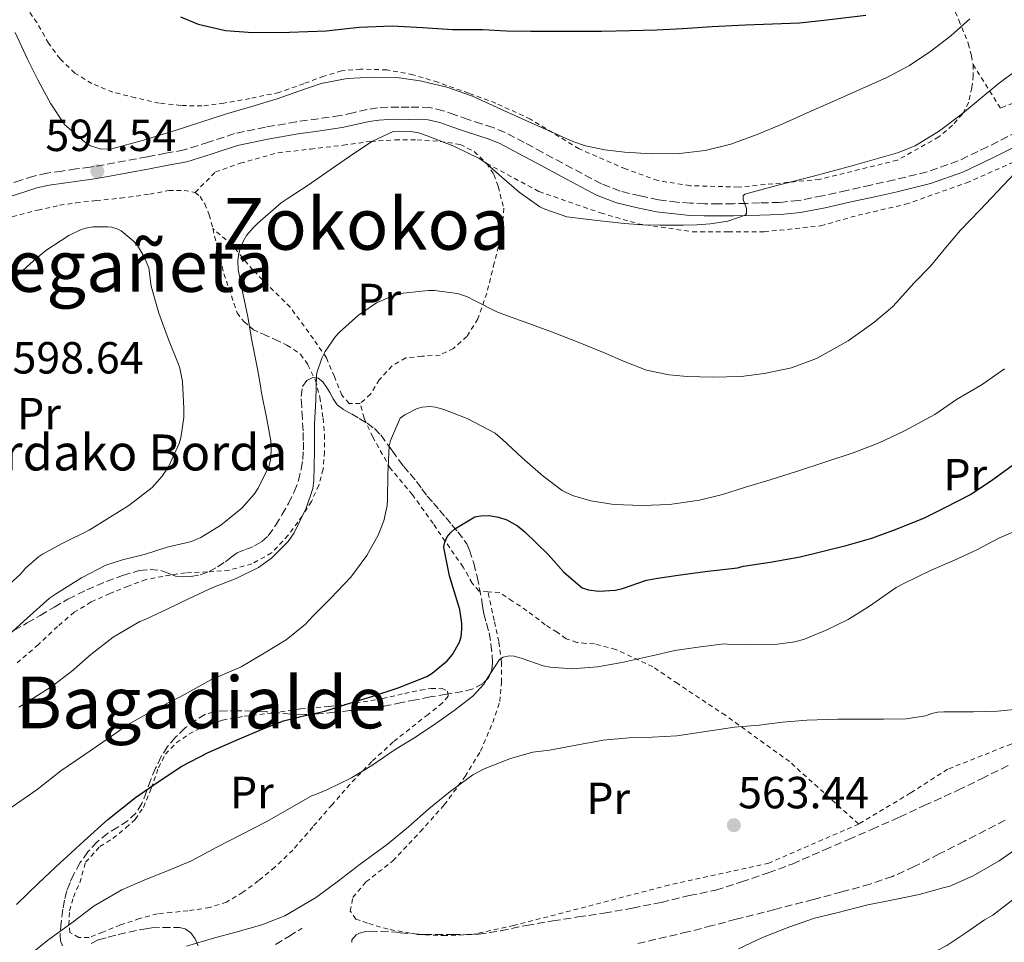
# Model space of a CAD drawing. Units: metres. Extents: x 610413 to 613862, y 4757082 to 4759451.
# Drawn here: x 613095 to 613314, y 4757750 to 4757956 of the extents above; entities that cross this region are included whole.
import ezdxf
from ezdxf.enums import TextEntityAlignment as Align

# ---------------------------------------------------------------- set-up
doc = ezdxf.new("R2010")
doc.units = ezdxf.units.M
doc.header["$MEASUREMENT"] = 0
doc.linetypes.add('DGN Style 2', pattern=[1.739922, 1.043953, -0.695969])
doc.linetypes.add('DGN Style 3', pattern=[2.435891, 1.739922, -0.695969])
for name, color, linetype, lineweight in [('Barranco lineal', 142, 'DGN Style 3', 13), ('Camino', 7, 'DGN Style 3', 0), ('Cota de punto acotado terreno', 7, 'Continuous', 0), ('Curva de nivel directora', 30, 'Continuous', 30), ('Curva de nivel intermedia', 30, 'Continuous', 0), ('Etiqueta de uso rústico', 92, 'Continuous', 0), ('Margen derecho', 7, 'Continuous', 0), ('Punto acotado terreno (símbolo)', 7, 'Continuous', 0), ('Senda', 7, 'DGN Style 3', 0), ('Tela metálica o alambrada', 7, 'DGN Style 2', 0), ('Texto de Borda', 7, 'Continuous', 0), ('Texto de rotulación de espacio menor sin especificar', 7, 'Continuous', 0), ('Texto de Área (paraje) menor', 7, 'Continuous', 0), ('Zona arbolada', 92, 'DGN Style 3', 0)]:
    doc.layers.add(name, color=color, linetype=linetype, lineweight=lineweight)
doc.styles.add('Style-Arial', font='arial.ttf')

# ---------------------------------------------------------------- blocks, each defined once
blk = doc.blocks.new('5PATER')
at = {"layer": 'Punto acotado terreno (símbolo)', "linetype": 'Continuous', "lineweight": 0}
h = blk.add_hatch(color=51, dxfattribs=at)
edge = h.paths.add_edge_path()
edge.add_ellipse((0, 0), major_axis=(-0.11, -0.111), ratio=0.999422, start_angle=0, end_angle=360)

msp = doc.modelspace()

# ---------------------------------------------------------------- linework, layer by layer
at = {"layer": 'Barranco lineal', "color": 142, "linetype": 'DGN Style 3', "lineweight": 13}
for points in [[(613314.45, 4757777.44, 564.63), (613305.34, 4757772.8, 564.58), (613299.76, 4757769.96, 564.62), (613294.17, 4757767.13, 564.66), (613289.36, 4757764.96, 564.69), (613284.36, 4757763.25, 564.74), (613278.07, 4757761.49, 564.75), (613271.75, 4757759.82, 564.75)], [(613271.75, 4757759.82, 564.75), (613263.15, 4757757.62, 564.71), (613254.55, 4757755.41, 564.63), (613249.18, 4757754.01, 564.76), (613243.8, 4757752.61, 564.73), (613232.43, 4757749.98, 564.66)]]:
    msp.add_polyline3d(points, dxfattribs=at)
at = {"layer": 'Camino', "color": 7, "linetype": 'DGN Style 3', "lineweight": 0}
msp.add_polyline3d([(613317.18, 4757930.71, 586.93), (613310.51, 4757927.35, 587.4), (613303.97, 4757924.19, 587.95), (613297.02, 4757921.77, 588.49), (613289.75, 4757919.97, 588.79), (613284.49, 4757918.8, 588.94), (613279.19, 4757917.64, 589.13), (613273.77, 4757916.45, 589.24), (613268.47, 4757915.39, 589.34), (613264.19, 4757914.96, 589.51), (613259.75, 4757914.84, 589.88), (613256.82, 4757914.75, 589.99), (613253.92, 4757914.68, 590.46), (613250.7, 4757914.66, 591.24), (613247.49, 4757914.68, 591.37), (613244.33, 4757914.79, 591.51), (613241.42, 4757914.99, 591.6), (613237.24, 4757915.56, 591.79), (613233.15, 4757916.41, 592.01), (613228.69, 4757917.48, 592.23), (613224.57, 4757919.08, 592.58), (613218.09, 4757922.53, 593.25), (613211.47, 4757926.07, 593.36), (613207.36, 4757928.28, 593.31), (613203.1, 4757930.55, 593.23), (613200.43, 4757931.61, 593.17), (613197.85, 4757932.42, 592.98), (613194.91, 4757933.43, 592.85), (613191.94, 4757934.44, 592.8), (613189.31, 4757935.36, 592.77), (613186.36, 4757936.06, 592.67), (613183.9, 4757936.18, 592.47), (613181.71, 4757936.17, 592.38), (613179.42, 4757936.18, 592.26), (613177.02, 4757936.17, 592.25), (613174.69, 4757936, 592.43), (613172.36, 4757935.64, 592.49), (613169.26, 4757934.93, 592.6), (613166.36, 4757934.29, 592.66), (613161.55, 4757933.59, 592.95), (613156.59, 4757932.89, 593.35), (613149.76, 4757931.7, 593.71), (613142.84, 4757930.27, 594.03), (613137.08, 4757928.35, 594.06), (613131.62, 4757926.64, 594.06), (613127.6, 4757925.89, 594.17), (613123.41, 4757925.12, 594.26), (613118.62, 4757924.21, 594.34), (613113.85, 4757923.33, 594.62), (613110.74, 4757922.84, 594.52), (613107.59, 4757922.4, 594.25), (613104.41, 4757921.95, 593.97), (613101.13, 4757921.47, 593.54), (613098.17, 4757920.8, 593.08), (613095.35, 4757919.93, 592.72), (613092.06, 4757918.84, 592.38)], dxfattribs=at)
at = {"layer": 'Curva de nivel directora', "color": 30, "linetype": 'Continuous', "lineweight": 30, "flags": 128}
for points, elevation in [([(613130.83, 4757956.27), (613134.79, 4757954.66), (613140.82, 4757953.23), (613146.95, 4757952.78), (613155.13, 4757952.83), (613163.29, 4757953.13), (613170.64, 4757953.93), (613177.99, 4757954.29), (613184.71, 4757953.88), (613191.42, 4757953.47), (613192.62, 4757953.47), (613198.12, 4757953.47), (613203.39, 4757953.12), (613208.81, 4757953.04), (613213.95, 4757953.04), (613219.15, 4757953.04), (613224.54, 4757953.08), (613230.83, 4757953.21), (613236.91, 4757953.37), (613242.57, 4757953.68), (613249.19, 4757954.12), (613256.59, 4757954.46), (613262.63, 4757954.67), (613268.65, 4757954.92), (613274.75, 4757955.6), (613283.43, 4757956.67)], 600), ([(613279.05, 4757838.62), (613284.72, 4757840.25), (613290.41, 4757842.35), (613296.49, 4757844.78), (613301.08, 4757847.07), (613306.72, 4757849.98), (613311.69, 4757853.26), (613317.63, 4757857.63)], 575), ([(613094.3, 4757758.72), (613099.19, 4757763.49), (613104.14, 4757768.02), (613105.56, 4757769.33), (613109.42, 4757772.88), (613114.65, 4757777.62), (613120.83, 4757782.53), (613125.9, 4757786.03), (613131.15, 4757789.49), (613136.97, 4757792.56), (613143.48, 4757795.39), (613148.86, 4757797.63), (613153.79, 4757799.62), (613157.63, 4757800.58), (613162.97, 4757801.76), (613167.77, 4757803.31), (613173.44, 4757804.99), (613179.32, 4757806.93), (613185.68, 4757809.46), (613186.88, 4757810.16), (613190.2, 4757812.93), (613191.36, 4757814.34), (613192.91, 4757817.09), (613193.29, 4757818.27), (613193.5, 4757820.02), (613193.48, 4757821.23), (613193.02, 4757824.37), (613192.68, 4757825.55), (613190.73, 4757831.84), (613189.48, 4757838.13), (613189.6, 4757839.1), (613190.22, 4757840.53), (613190.96, 4757841.41), (613191.9, 4757842.29), (613196.38, 4757844.98), (613197.68, 4757845.23), (613199.45, 4757845.25), (613201.63, 4757844.91), (613203.47, 4757844.29), (613205.88, 4757842.98), (613207.5, 4757841.66), (613212.67, 4757836.58), (613216.14, 4757832.64), (613220.22, 4757829.18), (613221.66, 4757828.74), (613224, 4757828.46), (613227.71, 4757828.66), (613229.26, 4757829.06), (613234.54, 4757830.9), (613237.02, 4757831.31), (613243.18, 4757832.22), (613248.25, 4757832.89), (613254.8, 4757833.66), (613256.16, 4757834.03), (613262.08, 4757834.91), (613268.76, 4757836.05), (613273.64, 4757837.29), (613279.05, 4757838.62)], 575)]:
    msp.add_lwpolyline(points, dxfattribs=dict(at, elevation=elevation))
at = {"layer": 'Curva de nivel intermedia', "color": 30, "linetype": 'Continuous', "lineweight": 0, "flags": 128}
for points, elevation in [([(613094.05, 4757952.8), (613096.78, 4757946.86), (613099.15, 4757942.1), (613102, 4757936.9), (613105.02, 4757932.3), (613107.23, 4757930.39), (613109.44, 4757928.48), (613110.78, 4757927.58), (613113.14, 4757926.8), (613115.53, 4757926.88), (613122.6, 4757928.8), (613129.65, 4757930.96), (613135.36, 4757932.82), (613141.07, 4757934.66), (613146.71, 4757936.34), (613152.35, 4757938), (613157.21, 4757939.7), (613162.13, 4757941.41), (613167.91, 4757942.52), (613173.73, 4757942.85), (613178.97, 4757942.74), (613184.21, 4757942.03), (613190.13, 4757940.63), (613195.81, 4757938.61), (613201.36, 4757936.1), (613206.91, 4757933.58), (613212.55, 4757931.05), (613218.21, 4757928.53), (613220.97, 4757927.55), (613225.29, 4757926.69), (613229.69, 4757926.17), (613235.79, 4757925.75), (613241.89, 4757925.87), (613247.67, 4757926.49), (613253.34, 4757927.89), (613259.22, 4757930.07), (613264.96, 4757932.48), (613270.37, 4757934.88), (613275.77, 4757937.28), (613281.94, 4757940.01), (613288.11, 4757942.73), (613293.11, 4757945.41), (613297.84, 4757948.59), (613302.36, 4757952.02), (613306.57, 4757955.79)], 595), ([(613144.85, 4757906.4), (613145.52, 4757907.6), (613146.91, 4757909.23), (613148.01, 4757910.24), (613153.23, 4757914.9), (613154.59, 4757915.79), (613159.25, 4757918.77), (613164.14, 4757922.18), (613169.41, 4757925.87), (613173.6, 4757928.62), (613178.17, 4757930.72), (613179.37, 4757930.83), (613182.54, 4757930.66), (613183.79, 4757930.42), (613185.76, 4757929.78), (613191.69, 4757927.46), (613197.34, 4757924.77), (613198.59, 4757923.9), (613202.35, 4757920.58), (613206.25, 4757917.22), (613210.86, 4757913.97), (613211.95, 4757913.44), (613216.83, 4757911.76), (613217.5, 4757911.71), (613223.57, 4757910.97), (613229.65, 4757910.24), (613233.6, 4757909.96), (613237.57, 4757909.89), (613240.17, 4757909.87), (613242.77, 4757909.89), (613245.76, 4757910), (613248.75, 4757910.19), (613252.68, 4757910.82), (613256.51, 4757912.11), (613256.87, 4757912.47), (613256.81, 4757913.58), (613256.13, 4757915.59), (613256.06, 4757916.39), (613256.48, 4757916.83), (613263.56, 4757918.69), (613270.64, 4757920.54), (613280.57, 4757923.21), (613290.48, 4757926.01), (613294.38, 4757927.58), (613299.8, 4757930.91), (613304.89, 4757934.78), (613308.84, 4757938.05), (613312.81, 4757941.26), (613317.2, 4757944.54)], 590), ([(613313.97, 4757918.69), (613319.12, 4757924.11)], 585), ([(613094.86, 4757802.62), (613095.95, 4757803.28), (613102.08, 4757807.12), (613106.6, 4757810.54), (613110.91, 4757814.35), (613115.88, 4757818.19), (613121.77, 4757821.7), (613123.12, 4757822.19), (613128, 4757824.53), (613132.76, 4757826.78), (613138.03, 4757829.23), (613143.23, 4757831.26), (613148.2, 4757833.68), (613151.08, 4757835.76), (613154.84, 4757839.49), (613156.11, 4757841.42), (613158.81, 4757846.88), (613160.27, 4757851.3), (613160.51, 4757853.09), (613160.7, 4757859.57), (613160.7, 4757865.7), (613160.97, 4757870.94), (613161.12, 4757876.5), (613161.21, 4757877.07), (613162.32, 4757880.32), (613163.02, 4757881.76), (613165.34, 4757885.12), (613166.25, 4757886.11), (613170.46, 4757889.86), (613174.45, 4757892.58), (613177.71, 4757894), (613180.41, 4757894.77), (613186.05, 4757895.39), (613187.39, 4757895.38), (613192.49, 4757894.72), (613194.75, 4757893.94), (613196.17, 4757893.2), (613201.23, 4757890.59), (613203.44, 4757889.81), (613208.35, 4757887.98), (613213.41, 4757886.14), (613219, 4757883.97), (613225.04, 4757881.54), (613229.84, 4757879.5), (613234.56, 4757877.66), (613239.61, 4757876.57), (613243.6, 4757876.22), (613249.29, 4757876.06), (613255.64, 4757876.24), (613260.75, 4757876.89), (613266.83, 4757878.17), (613272.44, 4757880.22), (613274.44, 4757881.31), (613279.44, 4757884.13), (613285.21, 4757888.24), (613289.32, 4757891.73), (613290.32, 4757892.73), (613294.09, 4757897.02), (613297.81, 4757900.8), (613301.18, 4757904.93), (613304.45, 4757908.8), (613308.81, 4757913.26), (613313.97, 4757918.69)], 585), ([(613090.97, 4757828.38), (613095.21, 4757832.24), (613096.33, 4757833.58), (613099.2, 4757836.1), (613100.14, 4757836.7), (613104.62, 4757839.15), (613110.52, 4757842), (613115.02, 4757844.8), (613119.31, 4757847.54), (613124.52, 4757851.52), (613126.75, 4757854), (613128.24, 4757856.24), (613130.52, 4757861.3), (613130.91, 4757862.58), (613131.55, 4757867.09), (613131.56, 4757869.12), (613131.26, 4757875.14), (613130.72, 4757878.06), (613130.33, 4757879.1), (613128.16, 4757884.46), (613126, 4757890.3), (613124.33, 4757896.35), (613123.76, 4757900.38), (613122.73, 4757902.86), (613121.23, 4757905.34), (613120.27, 4757906.42), (613117.61, 4757908.64), (613116.77, 4757909.06), (613115.53, 4757909.44), (613114.69, 4757909.54)], 595), ([(613114.69, 4757909.54), (613111.31, 4757909.49), (613109.76, 4757909.22), (613108.72, 4757908.9), (613106.01, 4757907.62), (613100.88, 4757904.27), (613098.14, 4757901.97), (613094.19, 4757898.42)], 595), ([(613091.07, 4757817.28), (613096.68, 4757822.4), (613101.66, 4757826.86), (613103.24, 4757827.89), (613108.76, 4757831.39), (613114.25, 4757834.24), (613117.96, 4757835.42), (613123.08, 4757836.69), (613127.9, 4757838.24), (613133.26, 4757839.5), (613135.36, 4757840.35), (613139.84, 4757843.12), (613144.46, 4757846.94), (613147.24, 4757850.06), (613148.11, 4757851.36), (613150.48, 4757856.16), (613150.84, 4757857.63), (613151.05, 4757859.74), (613150.96, 4757861.87), (613150.04, 4757866.72), (613148.78, 4757872.96), (613148.75, 4757873.71), (613148.01, 4757877.9), (613146.73, 4757884.26), (613145.82, 4757889.49), (613144.77, 4757894.4), (613143.69, 4757900.06), (613143.6, 4757901.98), (613143.74, 4757903.25), (613144.08, 4757904.51), (613144.85, 4757906.4)], 590), ([(613092.63, 4757779.95), (613098.94, 4757784.29), (613104.19, 4757788.42), (613109.29, 4757791.94), (613114.92, 4757795.79), (613119.07, 4757798.67), (613124.48, 4757801.71), (613130.76, 4757804.96), (613132.22, 4757805.76), (613137.56, 4757808.72), (613144.35, 4757811.6), (613149.44, 4757814.67), (613154.33, 4757817.62), (613158.65, 4757821.12), (613160.28, 4757822.86), (613164.27, 4757826.86), (613168.75, 4757831.57), (613172.35, 4757836.37), (613174.84, 4757840.93), (613176.08, 4757844.1), (613176.84, 4757847.54), (613176.94, 4757848.8), (613176.97, 4757854.38), (613177.31, 4757860.78), (613177.55, 4757861.94), (613179.76, 4757866.96), (613180.75, 4757867.7), (613183.5, 4757869.12), (613184.64, 4757869.42), (613186.36, 4757869.54), (613187.58, 4757869.42), (613189.48, 4757868.88), (613194.68, 4757866.85), (613200.86, 4757863.57), (613202.54, 4757862.19), (613206.88, 4757858.1), (613211.58, 4757854.02), (613215.8, 4757850.85), (613218.09, 4757849.73), (613222.17, 4757848.53), (613227.28, 4757847.7), (613233.71, 4757847.5), (613239.71, 4757847.71), (613246.38, 4757848.69), (613251.47, 4757849.97), (613256.65, 4757851.57), (613262.11, 4757853.21), (613267.98, 4757855.05), (613274.7, 4757857.29), (613280.57, 4757859.2), (613286.4, 4757861.42), (613292, 4757864.13), (613298.76, 4757867.74), (613303.6, 4757871.07), (613309.31, 4757874.45), (613314.24, 4757877.93)], 580), ([(613117.77, 4757761.94), (613122.89, 4757764.22), (613127.91, 4757766.18), (613133.29, 4757768.45), (613138.91, 4757771.46), (613144.54, 4757774.35), (613149.9, 4757777.14), (613155.27, 4757780.16), (613160.17, 4757782.96), (613160.75, 4757783.12), (613163.43, 4757784.26), (613168.91, 4757786.88), (613173.43, 4757789.66), (613178.62, 4757793.17), (613183.16, 4757795.98), (613187.68, 4757799.01), (613191.79, 4757801.86), (613195.92, 4757805.06), (613198.41, 4757807.81), (613198.92, 4757808.77), (613201.87, 4757813.26), (613202.64, 4757813.79), (613204.03, 4757814.06), (613205.12, 4757813.95), (613206.86, 4757813.44), (613211.6, 4757811.81), (613213.15, 4757811.5), (613218.06, 4757811.18), (613223.68, 4757811.58), (613229.07, 4757812.56), (613235.74, 4757814.02), (613240.91, 4757815.25), (613246.57, 4757816.05), (613251.85, 4757816.69), (613252.54, 4757816.65), (613257.8, 4757816.56), (613263.77, 4757816.61), (613267.6, 4757817.15), (613269.77, 4757817.79), (613274.57, 4757819.77), (613279.5, 4757822.11), (613284.22, 4757825.07), (613290.12, 4757829.23), (613291.68, 4757830.05), (613297.77, 4757833.05), (613303.13, 4757835.33), (613308.11, 4757837.61), (613313.04, 4757840.22), (613318.89, 4757842.77)], 570), ([(613132.2, 4757749.44), (613138.19, 4757751.22), (613143.13, 4757752.53), (613148.94, 4757754.16), (613154.09, 4757756.21), (613156.23, 4757757.44), (613161.13, 4757760.34), (613166.01, 4757763.95), (613170.87, 4757767.66), (613176.89, 4757772.11), (613181.59, 4757775.98), (613186.11, 4757779.97), (613190.89, 4757783.86), (613195.9, 4757787.58), (613198.47, 4757788.88), (613204.28, 4757791.2), (613209.29, 4757792.58), (613212.99, 4757793.07), (613218.09, 4757794), (613224.96, 4757795.3), (613230.73, 4757795.81), (613235.87, 4757795.97), (613241.31, 4757796.26), (613247.26, 4757797.1), (613254.14, 4757798.16), (613259.66, 4757798.59), (613264.83, 4757799.29), (613270.25, 4757799.76), (613277.15, 4757799.95), (613282.24, 4757799.95), (613287.32, 4757799.95), (613292.36, 4757800.06), (613296.65, 4757800.7), (613298.09, 4757801.23), (613299.39, 4757801.5), (613300.75, 4757801.55), (613307.37, 4757801.55), (613312.75, 4757801.73), (613318.7, 4757802.32)], 565), ([(613317.98, 4757771.85), (613313.1, 4757768.41), (613307.32, 4757765.12), (613302.09, 4757762.81), (613300.62, 4757762.4), (613295.27, 4757760.93), (613289.1, 4757759.66)], 565), ([(613098.27, 4757748.29), (613101.51, 4757750.94), (613106.67, 4757754.61), (613111.58, 4757758.38), (613117.77, 4757761.94)], 570), ([(613316.54, 4757760.09), (613311.66, 4757756.3), (613309.8, 4757755.26), (613305.67, 4757752.4), (613301.4, 4757749.6), (613295.15, 4757746.35), (613293.71, 4757745.85), (613288.55, 4757744.8), (613286.52, 4757744.77), (613281.4, 4757744.13), (613276.06, 4757743.1), (613270.41, 4757742.11), (613265.26, 4757740.82), (613259.74, 4757739.55), (613253.79, 4757737.98), (613247.55, 4757736.11), (613242.49, 4757734.38)], 570), ([(613289.1, 4757759.66), (613283.88, 4757758.65), (613276.92, 4757756.86), (613271.96, 4757755.65), (613266.27, 4757753.69), (613260.38, 4757751.36), (613255.08, 4757748.82)], 565)]:
    msp.add_lwpolyline(points, dxfattribs=dict(at, elevation=elevation))
at = {"layer": 'Margen derecho', "color": 7, "linetype": 'Continuous', "lineweight": 0}
for points in [[(613092.95, 4757916.27, 592.61), (613096.18, 4757917.34, 592.85), (613098.87, 4757918.17, 593.09), (613101.62, 4757918.79, 593.37), (613104.8, 4757919.25, 593.74), (613107.98, 4757919.7, 594.09), (613111.14, 4757920.15, 594.49), (613114.31, 4757920.65, 594.34), (613119.12, 4757921.54, 593.89), (613123.91, 4757922.44, 593.73), (613128.1, 4757923.22, 593.63), (613132.28, 4757923.99, 593.52), (613137.92, 4757925.76, 593.52), (613143.54, 4757927.64, 593.49), (613150.26, 4757929.02, 593.12), (613157.02, 4757930.2, 592.7), (613161.94, 4757930.9, 592.29), (613166.86, 4757931.61, 591.84), (613169.86, 4757932.28, 591.73), (613172.87, 4757932.97, 591.54), (613174.99, 4757933.29, 591.42), (613177.13, 4757933.45, 591.13), (613179.42, 4757933.46, 591.11), (613181.7, 4757933.45, 591.2), (613183.84, 4757933.46, 591.3), (613185.98, 4757933.35, 591.48), (613188.55, 4757932.75, 591.61), (613191.05, 4757931.86, 591.65), (613194.03, 4757930.85, 591.71), (613197, 4757929.83, 591.85), (613199.52, 4757929.04, 592.05), (613201.96, 4757928.07, 592.12), (613206.08, 4757925.88, 592.32), (613210.18, 4757923.67, 592.47)], [(613210.18, 4757923.67, 592.47), (613216.8, 4757920.13, 592.43), (613223.43, 4757916.6, 591.74), (613227.88, 4757914.88, 591.39), (613232.55, 4757913.75, 591.16), (613236.78, 4757912.88, 590.94), (613244.24, 4757912.07, 590.66), (613247.43, 4757911.96, 590.54), (613250.7, 4757911.94, 590.43), (613253.96, 4757911.96, 590.21), (613256.9, 4757912.03, 589.95), (613259.83, 4757912.12, 589.67), (613264.37, 4757912.25, 589.23), (613268.87, 4757912.69, 588.93), (613274.33, 4757913.79, 588.86), (613279.77, 4757914.98, 588.66), (613285.07, 4757916.14, 588.54), (613290.38, 4757917.32, 588.2), (613297.8, 4757919.16, 587.85), (613305.02, 4757921.67, 587.29), (613311.71, 4757924.91, 586.68), (613318.34, 4757928.25, 586.14)]]:
    msp.add_polyline3d(points, dxfattribs=at)
at = {"layer": 'Senda', "color": 7, "linetype": 'DGN Style 3', "lineweight": 0}
msp.add_polyline3d([(613151.99, 4757749.82, 563.99), (613154.96, 4757751.62, 564.11), (613157.94, 4757753.42, 564.18)], dxfattribs=at)
at = {"layer": 'Tela metálica o alambrada', "color": 7, "linetype": 'DGN Style 2', "lineweight": 0}
for points in [[(613279.93, 4758004.1, 610.6), (613283.91, 4757997.01, 608.44), (613290.41, 4757984.63, 605.36), (613299.08, 4757966.92, 599.86), (613304.12, 4757955.53, 595.7), (613306.22, 4757950.33, 593.6), (613306.92, 4757947.61, 592.44), (613307.29, 4757945.62, 592.21)], [(613363.83, 4757961.21, 589.59), (613350.76, 4757954.74, 588.93), (613337.66, 4757948.15, 588.44), (613319.43, 4757938.31, 588.36), (613313.37, 4757935.96, 588.84), (613307.29, 4757945.62, 592.26)], [(613307.29, 4757945.62, 592.21), (613307.29, 4757943.24, 592.15), (613307.03, 4757940.52, 591.97), (613306.3, 4757937.25, 591.72), (613304.92, 4757934.6, 591.59), (613302.66, 4757932.13, 591.59), (613299.67, 4757929.54, 591.59), (613290.44, 4757924.37, 591.67), (613273.1, 4757920.09, 592.68), (613255.02, 4757918.37, 593.48), (613244.28, 4757918.68, 593.92), (613237.11, 4757919.81, 594.23), (613229.9, 4757922.42, 594.24), (613219.59, 4757926.87, 594.42), (613208.74, 4757933.48, 594.95), (613201.02, 4757937.06, 595.16), (613195, 4757939.27, 595.25), (613188.15, 4757941.69, 595.25), (613182.63, 4757943.38, 595.25), (613176.74, 4757944.46, 595.32), (613170.94, 4757944.65, 595.36), (613166.71, 4757944.22, 595.48), (613162.76, 4757943.06, 595.57), (613158.28, 4757941.37, 595.73), (613152.81, 4757939.45, 596), (613146.3, 4757938.06, 596.02), (613140.5, 4757937.06, 596.02), (613135.62, 4757936.44, 596.1), (613130.9, 4757936.52, 596.24), (613126.1, 4757937.08, 596.24), (613120.78, 4757938.25, 596.29), (613115.77, 4757939.5, 596.32), (613111.08, 4757941.43, 596.36), (613107.3, 4757943.75, 596.36), (613104.02, 4757946.9, 596.36), (613101.46, 4757950.39, 596.44), (613098.9, 4757954.94, 596.68), (613096.31, 4757958.52, 597.25)], [(613198.98, 4757923.66, 590), (613210.63, 4757917.38, 590.63), (613224.34, 4757912.63, 590.68), (613232.66, 4757910.21, 590.61), (613244.82, 4757908.42, 590.21), (613252.78, 4757908.42, 589.83), (613260.74, 4757908.42, 589.6), (613273.35, 4757909.75, 589.28), (613281.66, 4757912.1, 588.96), (613292.26, 4757914.55, 588.48), (613305.8, 4757919.3, 586.79), (613321.54, 4757926.26, 585.41), (613345.05, 4757937.57, 584.56), (613350.14, 4757940.04, 584.5)], [(613134.1, 4757917.16, 593.73), (613138.62, 4757921.74, 592.76), (613144.12, 4757923.67, 592.79), (613152.57, 4757926.02, 592.5), (613159.78, 4757926.81, 592.32), (613167.03, 4757927.7, 592), (613173.18, 4757928.55, 591.6), (613178.6, 4757928.86, 591.28), (613183.51, 4757928.86, 591.09), (613188.63, 4757928.54, 590.69), (613193.1, 4757927.85, 590.42), (613196.23, 4757926.28, 590.34), (613198.98, 4757923.66, 590)], [(613198.98, 4757923.66, 590), (613200.6, 4757921.16, 589.86), (613201.59, 4757918.49, 589.49), (613202.78, 4757913.67, 589.06), (613202.42, 4757908.54, 588.31), (613200.7, 4757901.48, 587.64), (613199.03, 4757894.79, 586.28), (613197.05, 4757889.06, 585.12), (613194.6, 4757885.13, 583.96), (613191.61, 4757882.46, 583.41), (613188.63, 4757881, 583.41), (613184.58, 4757880.71, 583.41), (613180.97, 4757880.39, 583.41), (613177.93, 4757878.57, 583.41), (613175.05, 4757875.48, 583.41), (613173.16, 4757872.28, 583.41), (613170.85, 4757870.23, 583.43)], [(613093.37, 4757911.77, 594.72), (613099.06, 4757913.24, 595.08), (613103.93, 4757914.33, 595.19), (613107.56, 4757914.84, 595.01), (613112.07, 4757915.4, 594.96), (613117.51, 4757915.9, 594.85), (613123.98, 4757916.81, 594.63), (613128.23, 4757917.58, 594.36), (613131.62, 4757917.64, 594), (613134.1, 4757917.16, 593.73)], [(613134.1, 4757917.16, 593.73), (613135.19, 4757916.28, 593.44), (613136.25, 4757914.63, 593.28), (613137.24, 4757912.22, 593), (613138.02, 4757909.14, 592.93)], [(613138.02, 4757909.14, 592.93), (613140.5, 4757899.1, 592.52), (613143.43, 4757890.39, 591.48), (613144.98, 4757888.36, 590.9), (613147.1, 4757886.63, 590.5), (613149.66, 4757885.45, 590.12), (613152.22, 4757884.33, 589.4), (613154.54, 4757883.22, 588.72), (613157.56, 4757881.18, 587.99), (613159.19, 4757878.84, 587.33), (613160.89, 4757875.34, 587.25), (613161.85, 4757871.62, 587.19), (613162.58, 4757866.92, 586.92), (613162.89, 4757863.26, 586.74), (613162.89, 4757859.46, 586.61), (613162.61, 4757855.59, 586.48), (613161.62, 4757852.02, 586.39), (613159.99, 4757848.42, 586.39), (613157.97, 4757845.21, 586.39), (613154.81, 4757840.87, 586.4), (613151.13, 4757836.95, 586.47), (613146.73, 4757834.54, 586.68), (613141.69, 4757833.11, 586.77), (613136.76, 4757832.71, 586.9), (613131.94, 4757832.54, 587.12), (613126.87, 4757831.74, 587.43), (613123.16, 4757831.03, 587.43), (613119.19, 4757829.58, 587.44), (613115.09, 4757827.9, 587.51), (613110.93, 4757826.04, 587.62), (613107.19, 4757823.74, 587.99), (613103.45, 4757820.6, 588.39), (613099.19, 4757816.55, 588.4), (613094.2, 4757812.25, 588.44)], [(613170.85, 4757870.23, 583.43), (613168.39, 4757870.22, 583.51), (613166.74, 4757872.06, 584.13), (613165.09, 4757876.2, 584.74), (613163.32, 4757880.39, 585.36), (613160.42, 4757884.58, 586.13), (613155.27, 4757891.62, 586.9), (613146.95, 4757899.91, 589.51), (613142.31, 4757905.53, 591.25), (613138.02, 4757909.14, 592.93)], [(613199.32, 4757828.28, 572.28), (613197.3, 4757828.47, 572.5), (613195.78, 4757830.22, 573.25), (613193.73, 4757833.8, 574.13), (613187.06, 4757843.48, 575.54), (613182.5, 4757849.9, 577.4), (613177.54, 4757855.82, 578.6), (613173.62, 4757862.74, 580.53), (613171.69, 4757866.98, 581.96), (613170.85, 4757870.23, 583.43)], [(613281.81, 4757776.61, 563.36), (613261.83, 4757767.94, 562.18), (613239.56, 4757763.02, 561.78), (613205, 4757754.01, 560.64), (613195.6, 4757752.01, 560.4), (613189.84, 4757751.8, 560.4), (613183.65, 4757752.06, 560.47), (613177.06, 4757753.19, 560.52), (613172.44, 4757754.58, 560.6), (613169.89, 4757755.48, 560.79), (613168.64, 4757757.22, 561.17), (613169.19, 4757760.25, 561.84), (613172.13, 4757763.74, 563.16), (613178.1, 4757768.39, 564.47), (613184.21, 4757774.9, 566.18), (613189.56, 4757780.89, 566.36), (613194.2, 4757787.18, 567), (613197.64, 4757792.87, 567.81), (613200.33, 4757799.21, 568.55), (613201.91, 4757803.85, 569.67), (613202.31, 4757808.14, 569.96), (613202.31, 4757812.6, 570.28), (613201.67, 4757817.21, 570.85), (613200.66, 4757821.94, 571.7), (613199.32, 4757828.28, 572.28)], [(613281.81, 4757776.61, 563.36), (613266.42, 4757790.5, 564.36), (613252.15, 4757800.81, 565.04), (613241.53, 4757807.86, 566.8), (613235.99, 4757811.58, 567.92), (613227.7, 4757815.48, 570.71), (613222.97, 4757816.74, 571.06), (613221.06, 4757816.78, 571.25), (613219.06, 4757817.03, 571.44), (613216.66, 4757817.86, 571.51), (613214.68, 4757819.3, 571.76), (613212.05, 4757820.98, 572.02), (613207.96, 4757824.1, 572.18), (613204.76, 4757826.25, 572.24), (613201.89, 4757828.14, 572.24), (613199.32, 4757828.28, 572.28)], [(613407.88, 4757824.47, 566.12), (613395.09, 4757818.5, 565.88), (613371.08, 4757809.96, 565.7), (613358.42, 4757807.08, 565.4), (613344.1, 4757803.16, 565.04), (613327.62, 4757797.86, 564.42), (613315.76, 4757794.42, 563.78), (613301.62, 4757788.81, 563.16), (613293.33, 4757783.53, 562.93), (613281.81, 4757776.61, 563.36)], [(613108.24, 4757751.35, 569.91), (613106.23, 4757752.49, 570.15), (613106, 4757754.18, 570.29), (613106.15, 4757757.3, 570.93), (613107, 4757760.36, 571.24), (613108.4, 4757763.56, 571.6), (613109.7, 4757768.12, 573.32), (613112.87, 4757771.58, 573.56), (613115.8, 4757773.43, 573.97), (613118.68, 4757775.78, 574.21), (613120.74, 4757777.66, 574.61), (613122.6, 4757780.33, 574.98), (613124.32, 4757784.58, 575.51), (613125.93, 4757789.16, 576.02), (613127.48, 4757792.15, 576.02), (613129.89, 4757794.68, 576.04), (613132.71, 4757796.63, 576.04), (613135.83, 4757798.23, 576.04), (613140.21, 4757799.75, 575.96), (613145.01, 4757800.6, 575.83), (613151.38, 4757801.34, 575.46), (613157.59, 4757802.25, 575.03), (613163.91, 4757802.78, 574.76), (613169.78, 4757803.5, 574.45), (613175.81, 4757804.54, 573.92), (613180.69, 4757805.67, 573.46), (613184.25, 4757806.42, 572.95), (613186.61, 4757806.79, 572.76), (613188.93, 4757806.82, 572.69), (613190.28, 4757806.18, 572.45), (613190.42, 4757805.1, 572.18), (613189.17, 4757803.56, 572.12), (613185.96, 4757801.02, 571.84), (613178.2, 4757794.9, 571.3), (613173.41, 4757790.5, 570.88), (613168.58, 4757785.48, 570.44), (613164.58, 4757780.9, 570.12), (613160.29, 4757775.98, 569.78), (613155.83, 4757770.82, 569.56), (613151.84, 4757767.02, 569.54), (613148.18, 4757764.02, 569.38), (613144.74, 4757761.42, 569.04), (613141.08, 4757759.26, 568.79), (613137.33, 4757758.02, 568.79), (613132.48, 4757757.3, 568.79), (613128.82, 4757756.95, 568.8), (613125.68, 4757756.66, 568.84), (613121.72, 4757755.56, 568.95), (613117.48, 4757754.15, 569), (613113.51, 4757752.57, 569.08), (613110.47, 4757751.37, 569.41), (613108.24, 4757751.35, 569.91)]]:
    msp.add_polyline3d(points, dxfattribs=at)
at = {"layer": 'Zona arbolada', "color": 92, "linetype": 'DGN Style 3', "lineweight": 0}
for points in [[(613093.75, 4757819.69, 595.78), (613096.68, 4757821.38, 595.75), (613099.61, 4757823.06, 595.67), (613102.69, 4757824.87, 595.5), (613105.78, 4757826.66, 595.33), (613109.96, 4757828.75, 595.19), (613114.28, 4757830.58, 595.04), (613117.93, 4757831.95, 594.92), (613121.65, 4757833.02, 594.79), (613124.07, 4757833.29, 594.73), (613126.49, 4757833.06, 594.66), (613128.11, 4757832.43, 594.52), (613129.73, 4757831.78, 594.36), (613131.43, 4757831.62, 594.23), (613133.13, 4757831.7, 594.15), (613135.21, 4757832.07, 594.12), (613137.22, 4757832.79, 594.1), (613139.07, 4757833.84, 594.05), (613140.82, 4757835, 593.99), (613142.13, 4757835.99, 593.88), (613143.45, 4757836.97, 593.78), (613145.29, 4757837.74, 593.72), (613147.19, 4757838.44, 593.67), (613148.9, 4757839.45, 593.61), (613150.37, 4757840.78, 593.56), (613152.01, 4757843.05, 593.47), (613153.43, 4757845.43, 593.36), (613154.86, 4757847.96, 593.2), (613156.17, 4757850.57, 592.96), (613157.08, 4757853.04, 592.72), (613157.7, 4757855.61, 592.48), (613158.05, 4757857.74, 592.29), (613158.2, 4757859.88, 592.1), (613158.18, 4757862.01, 591.96), (613158.12, 4757864.14, 591.84), (613157.97, 4757866.82, 591.69), (613157.81, 4757869.5, 591.54), (613157.7, 4757871.75, 591.43), (613158.01, 4757874.01, 591.32), (613158.96, 4757875.31, 591.2), (613160.31, 4757875.99, 591.04), (613161.47, 4757875.81, 590.88), (613162.49, 4757875.03, 590.72), (613163.31, 4757873.85, 590.57), (613164.07, 4757872.65, 590.4), (613164.82, 4757871.25, 590.21), (613165.7, 4757869.94, 590.02), (613167.22, 4757868.81, 589.78), (613168.87, 4757867.9, 589.54), (613170.63, 4757866.88, 589.3), (613172.37, 4757865.85, 589.04), (613173.99, 4757864.64, 588.7), (613175.4, 4757863.21, 588.32), (613177.94, 4757859.73, 587.52), (613180.45, 4757856.25, 586.72), (613181.94, 4757854.54, 586.31), (613183.41, 4757852.82, 585.91), (613184.58, 4757851.2, 585.57), (613185.77, 4757849.59, 585.24), (613187.15, 4757848.04, 584.84), (613188.53, 4757846.49, 584.44), (613189.9, 4757844.84, 584.06), (613191.27, 4757843.19, 583.68), (613192.54, 4757841.67, 583.27), (613194.59, 4757838.94, 582.45), (613195.17, 4757837.59, 582.1), (613196.12, 4757834.65, 581.52), (613196.87, 4757831.64, 581.01), (613197.36, 4757829.24, 580.66), (613197.81, 4757826.84, 580.28), (613198.09, 4757825.13, 579.91), (613198.37, 4757823.42, 579.52), (613198.94, 4757821.31, 579.07), (613199.54, 4757819.19, 578.66), (613199.94, 4757816.67, 578.38), (613200.21, 4757814.12, 578.31), (613200.31, 4757812.51, 578.31), (613200.18, 4757810.9, 578.31), (613199.49, 4757809.24, 578.31), (613198.15, 4757807.91, 578.31), (613195.97, 4757806.73, 578.33), (613193.69, 4757806.09, 578.4), (613190.04, 4757805.51, 578.61), (613186.41, 4757804.9, 578.88), (613183.26, 4757804.27, 579.18), (613180.12, 4757803.64, 579.48), (613177.19, 4757803.04, 579.55), (613174.26, 4757802.47, 579.64), (613171.44, 4757802.13, 579.92), (613168.61, 4757801.88, 580.31), (613165.06, 4757801.49, 580.88), (613161.49, 4757801.11, 581.44), (613158.41, 4757800.97, 581.93), (613155.32, 4757801.08, 582.4), (613152.69, 4757801.35, 582.73), (613150.05, 4757801.62, 582.9), (613146.89, 4757801.74, 582.98), (613143.73, 4757801.8, 583.01), (613141.19, 4757801.81, 583.02), (613138.65, 4757801.69, 583.01), (613136.39, 4757801.04, 583), (613134.29, 4757799.82, 582.98), (613131.89, 4757798.01, 582.98), (613129.75, 4757795.94, 582.96), (613127.97, 4757793.88, 582.86), (613126.5, 4757791.62, 582.72), (613125.3, 4757789.08, 582.62), (613124.21, 4757786.5, 582.56), (613123.26, 4757783.84, 582.56), (613122.26, 4757781.18, 582.56), (613120.94, 4757779.1, 582.55), (613119.16, 4757777.37, 582.53), (613116.89, 4757775.95, 582.52), (613114.63, 4757774.57, 582.52), (613112.32, 4757772.63, 582.5), (613110.23, 4757770.42, 582.47), (613108.53, 4757768.03, 582.32), (613107.11, 4757765.48, 582.05), (613106.24, 4757763.63, 581.83), (613105.54, 4757761.74, 581.56), (613105.03, 4757759.68, 581.21), (613104.64, 4757757.64, 580.69), (613104.24, 4757754.71, 579.54), (613104.04, 4757751.78, 578.32), (613104.09, 4757750.64, 577.95), (613104.6, 4757749.5, 577.56)], [(613099.61, 4757823.06, 595.67), (613102.69, 4757824.87, 595.5), (613105.78, 4757826.66, 595.33), (613109.96, 4757828.75, 595.19), (613114.28, 4757830.58, 595.04), (613117.93, 4757831.95, 594.92), (613121.65, 4757833.02, 594.79), (613124.07, 4757833.29, 594.73), (613126.49, 4757833.06, 594.66), (613128.11, 4757832.43, 594.52), (613129.73, 4757831.78, 594.36), (613131.43, 4757831.62, 594.23), (613133.13, 4757831.7, 594.15), (613135.21, 4757832.07, 594.12), (613137.22, 4757832.79, 594.1), (613139.07, 4757833.84, 594.05), (613140.82, 4757835, 593.99), (613142.13, 4757835.99, 593.88), (613143.45, 4757836.97, 593.78), (613145.29, 4757837.74, 593.72), (613147.19, 4757838.44, 593.67), (613148.9, 4757839.45, 593.61), (613150.37, 4757840.78, 593.56), (613152.01, 4757843.05, 593.47), (613153.43, 4757845.43, 593.36), (613154.86, 4757847.96, 593.2), (613156.17, 4757850.57, 592.96), (613157.08, 4757853.04, 592.72), (613157.7, 4757855.61, 592.48), (613158.05, 4757857.74, 592.29), (613158.2, 4757859.88, 592.1), (613158.18, 4757862.01, 591.96), (613158.12, 4757864.14, 591.84), (613157.97, 4757866.82, 591.69), (613157.81, 4757869.5, 591.54), (613157.7, 4757871.75, 591.43), (613158.01, 4757874.01, 591.32), (613158.96, 4757875.31, 591.2), (613160.31, 4757875.99, 591.04), (613161.47, 4757875.81, 590.88), (613162.49, 4757875.03, 590.72), (613163.31, 4757873.85, 590.57), (613164.07, 4757872.65, 590.4), (613164.82, 4757871.25, 590.21), (613165.7, 4757869.94, 590.02), (613167.22, 4757868.81, 589.78), (613168.87, 4757867.9, 589.54), (613170.63, 4757866.88, 589.3), (613172.37, 4757865.85, 589.04), (613173.99, 4757864.64, 588.7), (613175.4, 4757863.21, 588.32), (613177.94, 4757859.73, 587.52), (613180.45, 4757856.25, 586.72), (613181.94, 4757854.54, 586.31), (613183.41, 4757852.82, 585.91), (613184.58, 4757851.2, 585.57), (613185.77, 4757849.59, 585.24), (613187.15, 4757848.04, 584.84), (613188.53, 4757846.49, 584.44), (613189.9, 4757844.84, 584.06), (613191.27, 4757843.19, 583.68), (613192.54, 4757841.67, 583.27), (613194.59, 4757838.94, 582.45), (613195.17, 4757837.59, 582.1), (613196.12, 4757834.65, 581.52), (613196.87, 4757831.64, 581.01), (613197.36, 4757829.24, 580.66), (613197.81, 4757826.84, 580.28), (613198.09, 4757825.13, 579.91), (613198.37, 4757823.42, 579.52), (613198.94, 4757821.31, 579.07), (613199.54, 4757819.19, 578.66), (613199.94, 4757816.67, 578.38), (613200.21, 4757814.12, 578.31), (613200.31, 4757812.51, 578.31), (613200.18, 4757810.9, 578.31), (613199.49, 4757809.24, 578.31), (613198.15, 4757807.91, 578.31), (613195.97, 4757806.73, 578.33), (613193.69, 4757806.09, 578.4), (613190.04, 4757805.51, 578.61), (613186.41, 4757804.9, 578.88), (613183.26, 4757804.27, 579.18), (613180.12, 4757803.64, 579.48), (613177.19, 4757803.04, 579.55), (613174.26, 4757802.47, 579.64), (613171.44, 4757802.13, 579.92), (613168.61, 4757801.88, 580.31), (613165.06, 4757801.49, 580.88), (613161.49, 4757801.11, 581.44), (613158.41, 4757800.97, 581.93), (613155.32, 4757801.08, 582.4), (613152.69, 4757801.35, 582.73), (613150.05, 4757801.62, 582.9), (613146.89, 4757801.74, 582.98), (613143.73, 4757801.8, 583.01), (613141.19, 4757801.81, 583.02), (613138.65, 4757801.69, 583.01), (613136.39, 4757801.04, 583), (613134.29, 4757799.82, 582.98), (613131.89, 4757798.01, 582.98)], [(613093.75, 4757819.69, 595.78), (613096.68, 4757821.38, 595.75), (613099.61, 4757823.06, 595.67)], [(613131.89, 4757798.01, 582.98), (613129.75, 4757795.94, 582.96), (613127.97, 4757793.88, 582.86), (613126.5, 4757791.62, 582.72), (613125.3, 4757789.08, 582.62), (613124.21, 4757786.5, 582.56), (613123.26, 4757783.84, 582.56), (613122.26, 4757781.18, 582.56), (613120.94, 4757779.1, 582.55), (613119.16, 4757777.37, 582.53), (613116.89, 4757775.95, 582.52), (613114.63, 4757774.57, 582.52), (613112.32, 4757772.63, 582.5), (613110.23, 4757770.42, 582.47), (613108.53, 4757768.03, 582.32), (613107.11, 4757765.48, 582.05), (613106.24, 4757763.63, 581.83), (613105.54, 4757761.74, 581.56), (613105.03, 4757759.68, 581.21), (613104.64, 4757757.64, 580.69), (613104.24, 4757754.71, 579.54), (613104.04, 4757751.78, 578.32), (613104.09, 4757750.64, 577.95), (613104.6, 4757749.5, 577.56)], [(613168.95, 4757750.22, 565.25), (613168.95, 4757750.81, 565.14), (613169.96, 4757751.93, 565.08), (613170.69, 4757752.33, 565.08), (613172, 4757752.7, 565.08), (613172.96, 4757752.79, 565.06), (613178.76, 4757752.57, 564.93), (613179.73, 4757752.41, 564.93), (613185.11, 4757752.01, 564.93), (613191.44, 4757752.01, 564.93), (613197.16, 4757752.1, 564.95), (613202.13, 4757752.84, 564.95), (613207.84, 4757754.06, 565), (613213.7, 4757755.06, 565.08), (613219.32, 4757755.93, 565.2), (613225.11, 4757756.76, 565.36), (613231.43, 4757757.91, 565.57), (613237.84, 4757759.19, 565.65), (613244.08, 4757760.68, 565.65), (613249.99, 4757761.93, 565.73), (613255.72, 4757763.72, 565.89), (613261.64, 4757765.78, 566.02), (613267.01, 4757767.72, 566.13), (613274.18, 4757770.85, 566.18), (613279.54, 4757773.16, 566.32), (613284.71, 4757775.43, 566.5), (613290.9, 4757778.13, 566.52), (613296.37, 4757780.71, 566.52), (613298.63, 4757781.73, 566.52), (613303.89, 4757784.12, 566.52), (613309.14, 4757786.71, 566.52), (613315.27, 4757789.73, 566.53)], [(613168.95, 4757750.22, 565.25), (613168.95, 4757750.81, 565.14), (613169.96, 4757751.93, 565.08), (613170.69, 4757752.33, 565.08), (613172, 4757752.7, 565.08), (613172.96, 4757752.79, 565.06), (613178.76, 4757752.57, 564.93), (613179.73, 4757752.41, 564.93), (613185.11, 4757752.01, 564.93), (613191.44, 4757752.01, 564.93), (613197.16, 4757752.1, 564.95), (613202.13, 4757752.84, 564.95), (613207.84, 4757754.06, 565), (613213.7, 4757755.06, 565.08), (613219.32, 4757755.93, 565.2), (613225.11, 4757756.76, 565.36), (613231.43, 4757757.91, 565.57), (613237.84, 4757759.19, 565.65), (613244.08, 4757760.68, 565.65), (613249.99, 4757761.93, 565.73), (613255.72, 4757763.72, 565.89), (613261.64, 4757765.78, 566.02), (613267.01, 4757767.72, 566.13), (613274.18, 4757770.85, 566.18), (613279.54, 4757773.16, 566.32), (613284.71, 4757775.43, 566.5), (613290.9, 4757778.13, 566.52), (613296.37, 4757780.71, 566.52), (613298.63, 4757781.73, 566.52), (613303.89, 4757784.12, 566.52), (613309.14, 4757786.71, 566.52), (613315.27, 4757789.73, 566.53)], [(613110.96, 4757750.02, 574.98), (613112.58, 4757750.86, 574.63), (613114.76, 4757751.46, 574.4), (613116.96, 4757752.01, 574.18), (613119.36, 4757752.55, 573.88), (613121.76, 4757753.06, 573.57), (613123.1, 4757753.3, 573.4), (613124.45, 4757753.48, 573.22), (613126.86, 4757753.6, 572.91), (613129.27, 4757753.59, 572.6), (613130.58, 4757753.56, 572.47), (613131.89, 4757753.3, 572.32), (613133.17, 4757752.43, 572.07), (613134.08, 4757751.1, 571.81), (613134.84, 4757749.37, 571.51)], [(613110.96, 4757750.02, 574.98), (613112.58, 4757750.86, 574.63), (613114.76, 4757751.46, 574.4), (613116.96, 4757752.01, 574.18), (613119.36, 4757752.55, 573.88), (613121.76, 4757753.06, 573.57), (613123.1, 4757753.3, 573.4), (613124.45, 4757753.48, 573.22), (613126.86, 4757753.6, 572.91), (613129.27, 4757753.59, 572.6), (613130.58, 4757753.56, 572.47), (613131.89, 4757753.3, 572.32), (613133.17, 4757752.43, 572.07), (613134.08, 4757751.1, 571.81), (613134.84, 4757749.37, 571.51)]]:
    msp.add_polyline3d(points, dxfattribs=at)

# ---------------------------------------------------------------- block references
at = {"layer": 'Punto acotado terreno (símbolo)', "color": 7, "linetype": 'Continuous', "lineweight": 0, "xscale": 10, "yscale": 10, "zscale": 10}
for p in [(613112.33, 4757921.9, 594.54), (613254.02, 4757776.36, 563.44)]:
    msp.add_blockref('5PATER', p, dxfattribs=at)

# ---------------------------------------------------------------- texts
at = {"layer": 'Cota de punto acotado terreno', "color": 7, "linetype": 'Continuous', "lineweight": 0, "style": 'Style-Arial'}
for s, p in [('594.54', (613100.77, 4757926.39, 594.54)), ('598.64', (613093.45, 4757876.88, 598.64)), ('563.44', (613254.98, 4757780.11, 563.44))]:
    msp.add_text(s, height=7, dxfattribs=at).set_placement(p)
at = {"layer": 'Etiqueta de uso rústico', "color": 92, "linetype": 'Continuous', "lineweight": 0, "style": 'Style-Arial'}
for p in [(613175.07, 4757893.35, 585.34), (613099.34, 4757867.95, 597.99), (613305.54, 4757854.36, 576.51), (613146.73, 4757783.63, 572.2), (613226.05, 4757782.33, 564.91)]:
    msp.add_text('Pr', height=7, dxfattribs=at).set_placement(p, align=Align.MIDDLE_CENTER)
at = {"layer": 'Texto de Borda', "color": 7, "linetype": 'Continuous', "lineweight": 0, "style": 'Style-Arial'}
msp.add_text('Bordako Borda', height=8, dxfattribs=at).set_placement((613077.66, 4757855.31, 596.86))
at = {"layer": 'Texto de rotulación de espacio menor sin especificar', "color": 7, "linetype": 'Continuous', "lineweight": 0, "style": 'Style-Arial'}
for s, p in [('Zokokoa', (613172.08, 4757910.18, 588.5)), ('Legarregañeta', (613098.42, 4757900.81, 591.98))]:
    msp.add_text(s, height=11.5, dxfattribs=at).set_placement(p, align=Align.MIDDLE_CENTER)
at = {"layer": 'Texto de Área (paraje) menor', "color": 7, "linetype": 'Continuous', "lineweight": 0, "style": 'Style-Arial'}
msp.add_text('Bagadialde', height=11.5, dxfattribs=at).set_placement((613135.43, 4757803.67, 581.62), align=Align.MIDDLE_CENTER)

doc.saveas('drawing.dxf')
